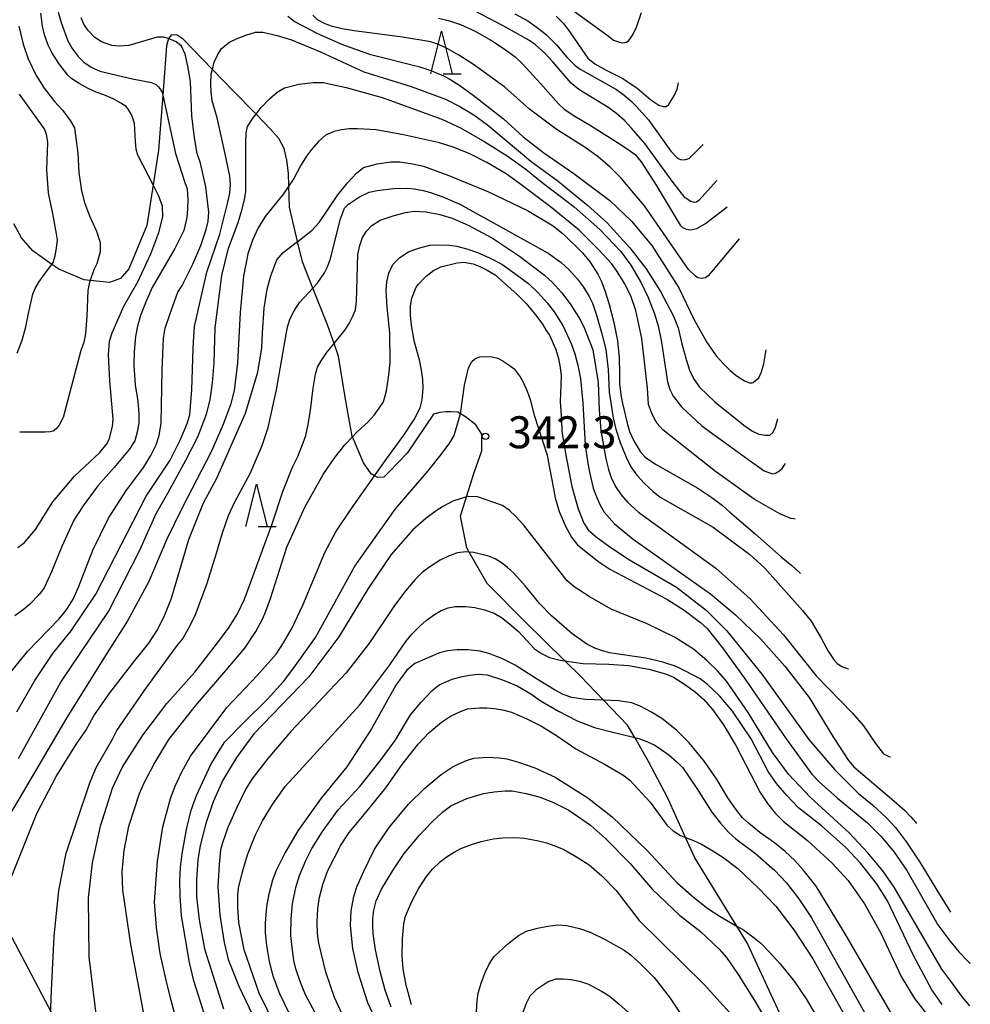
# Model space of a CAD drawing. Extents: x -10000 to -8000, y 81000 to 82500.
# Drawn here: x -9739 to -9627, y 81794 to 81910 of the extents above; entities that cross this region are included whole.
import ezdxf
from ezdxf.enums import TextEntityAlignment as Align

# ---------------------------------------------------------------- set-up
doc = ezdxf.new("R2010")
doc.units = 0
for name, color, linetype in [('1103000', 7, 'Continuous'), ('2103000', 6, 'Continuous'), ('6332000', 3, 'Continuous'), ('7101000', 2, 'Continuous'), ('7102000', 6, 'Continuous'), ('7312000', 1, 'Continuous')]:
    doc.layers.add(name, color=color, linetype=linetype)
doc.styles.add('PlotAnnotation', font='MS Gothic.ttf')

# ---------------------------------------------------------------- blocks, each defined once
blk = doc.blocks.new('633200')
at = {"layer": '6332000'}
for points in [[(-0.5, -1), (0, 1), (0.5, -1)], [(0.08, -1), (0.92, -1)]]:
    blk.add_lwpolyline(points, dxfattribs=at)
blk = doc.blocks.new('731200')
at = {"layer": '7312000'}
blk.add_circle((0, 0), 0.15, dxfattribs=at)

msp = doc.modelspace()

# ---------------------------------------------------------------- linework, layer by layer
at = {"layer": '1103000', "flags": 128}
msp.add_lwpolyline([(-9740.36, 81802.92), (-9734.17, 81791.21)], dxfattribs=at)
at = {"layer": '2103000', "flags": 128}
msp.add_lwpolyline([(-9649.33, 81792.24), (-9653.66, 81801.56), (-9654.87, 81803.54), (-9659.79, 81811.55), (-9660.87, 81813.95), (-9663, 81818.64), (-9665.23, 81822.87), (-9666.85, 81825.66), (-9667.7, 81827.13), (-9670.51, 81830.06), (-9673.2, 81832.87), (-9675.03, 81834.67), (-9679.77, 81839.33), (-9684.15, 81843.77), (-9686.26, 81847.44), (-9686.56, 81847.96), (-9687.3, 81851.67), (-9686.59, 81853.93), (-9685.7, 81856.79), (-9684.79, 81859.34), (-9684.79, 81861.29), (-9685.48, 81862.4), (-9686.69, 81863.33), (-9687.3, 81863.69), (-9687.59, 81863.86), (-9688.43, 81863.89), (-9689.05, 81863.89), (-9689.7, 81863.83), (-9690.48, 81863.64), (-9693.57, 81859.05), (-9695.68, 81856.85), (-9696.3, 81856.23), (-9696.98, 81856.19), (-9697.37, 81856.4), (-9697.79, 81856.63), (-9698.69, 81857.93), (-9699.97, 81860.97), (-9699.99, 81861.03), (-9700.8, 81865.4), (-9701.6, 81870.44), (-9702.13, 81871.92), (-9702.91, 81874.11), (-9704.62, 81878.43), (-9705.84, 81881.53), (-9706.41, 81883.92), (-9707.35, 81887.93), (-9707.43, 81890.45), (-9707.47, 81891.91), (-9707.67, 81893.47), (-9707.98, 81894.82), (-9708.61, 81896.01), (-9709.58, 81897.1), (-9711.29, 81898.85), (-9713.94, 81901.55), (-9716.41, 81904.1), (-9719.85, 81907.65), (-9720.55, 81908.13), (-9720.87, 81908.17), (-9721.25, 81908.14), (-9721.55, 81907.75), (-9721.56, 81907.73), (-9721.79, 81906.86), (-9722.23, 81901.08), (-9722.73, 81894.64), (-9723.35, 81890.57), (-9724.09, 81885.77), (-9726.2, 81880.7), (-9727.19, 81879.55), (-9728.5, 81879.11), (-9730.76, 81879.33), (-9731.47, 81879.39), (-9734.44, 81880.64), (-9735.25, 81881.21), (-9737.49, 81882.79), (-9738.83, 81884.32), (-9739.72, 81885.98)], dxfattribs=at)
at = {"layer": '7101000', "flags": 128}
for points in [[(-9739.24, 81847.97), (-9738.46, 81848.57), (-9737.16, 81850.11), (-9735.12, 81853.34), (-9732.61, 81856.35), (-9729.64, 81859.13), (-9728.81, 81860.15), (-9728.51, 81860.66), (-9728.12, 81862.18), (-9728.07, 81863.04), (-9728.46, 81867.55), (-9728.6, 81870.61), (-9728.49, 81872.21), (-9728.17, 81873.17), (-9726.8, 81876.32), (-9725.18, 81879.18), (-9723.65, 81882.47), (-9722.7, 81884.95), (-9722.23, 81886.81), (-9722.25, 81888.04), (-9722.69, 81889.21), (-9723.35, 81890.57), (-9725.17, 81894.05), (-9725.37, 81894.76), (-9725.42, 81895.63), (-9725.57, 81897.77), (-9725.77, 81898.51), (-9726.03, 81899.01), (-9726.29, 81899.45), (-9726.53, 81899.74), (-9727.17, 81900.15), (-9728.06, 81900.64), (-9729.17, 81901.12), (-9730.06, 81901.43), (-9731.01, 81901.87), (-9732.03, 81902.46), (-9732.92, 81902.99), (-9733.39, 81903.44), (-9734.42, 81904.8), (-9735.26, 81906.11), (-9735.7, 81906.95), (-9736.1, 81908.15), (-9736.35, 81909.2), (-9736.55, 81910.73)], [(-9689.87, 81910.12), (-9688.59, 81909.8), (-9687.3, 81909.37), (-9685.58, 81908.6), (-9683.44, 81907.37), (-9682.02, 81906.42), (-9680.89, 81905.57), (-9680.05, 81904.82), (-9677.91, 81902.46), (-9675.81, 81900.06), (-9675.11, 81899.43), (-9673.88, 81898.61), (-9672.14, 81897.59), (-9668.54, 81895.35), (-9667.34, 81894.52), (-9666.81, 81894.11), (-9666.08, 81893.26), (-9664.32, 81890.5), (-9661.52, 81885.82), (-9661.22, 81885.55), (-9660.81, 81885.36), (-9660.25, 81885.29), (-9659.56, 81885.43), (-9658.54, 81886.03), (-9656.01, 81887.96)], [(-9648.02, 81851.32), (-9648.17, 81851.33), (-9648.51, 81851.4), (-9649.8, 81851.94), (-9652.81, 81853.64), (-9657.38, 81856.92), (-9663.54, 81861.78), (-9664.22, 81862.54), (-9664.53, 81863.09), (-9664.87, 81863.81), (-9665.23, 81864.78), (-9665.33, 81866.7), (-9666.01, 81872.52), (-9666.72, 81875.82), (-9667.26, 81877.39), (-9668, 81878.92), (-9668.89, 81880.38), (-9669.57, 81881.31), (-9671.06, 81882.92), (-9673.35, 81885.23), (-9676.72, 81887.96), (-9680.36, 81890.71), (-9681.94, 81891.86), (-9684.22, 81893.18), (-9686.2, 81894.18), (-9688.04, 81894.94), (-9689.74, 81895.48), (-9693.98, 81896.44), (-9697.2, 81897), (-9699.38, 81897.15), (-9700.34, 81897.12), (-9701.25, 81897), (-9702.13, 81896.81), (-9703.15, 81896.37), (-9703.94, 81895.65), (-9704.78, 81894.71), (-9705.37, 81893.93), (-9706.06, 81892.79), (-9706.84, 81891.29), (-9707.43, 81890.45), (-9708.08, 81889.5), (-9710.2, 81886.83), (-9711.03, 81885.52), (-9711.71, 81884.07), (-9712.24, 81882.46), (-9712.76, 81879.83), (-9713.17, 81875.56), (-9713.48, 81869.65), (-9713.85, 81866.43), (-9714.27, 81864.73), (-9715.17, 81862.35), (-9716.53, 81859.28), (-9719.96, 81852.65), (-9721.78, 81848.89), (-9723.86, 81843.98), (-9726.42, 81839.31), (-9728.57, 81835.93), (-9733.5, 81828.02), (-9738.63, 81819.29), (-9742.4, 81812.97)], [(-9719.61, 81788.77), (-9721.25, 81794.79), (-9721.85, 81797.2), (-9722.54, 81800.33), (-9722.98, 81803.38), (-9723.19, 81806.37), (-9722.86, 81811.16), (-9722.24, 81815.2), (-9721.32, 81818.5), (-9720.78, 81819.97), (-9719.99, 81821.63), (-9718.97, 81823.48), (-9714.71, 81829.2), (-9711.16, 81832.94), (-9708.94, 81835.46), (-9708.05, 81836.79), (-9707.06, 81838.55), (-9705.8, 81841.2), (-9703.2, 81847.4), (-9701.93, 81849.8), (-9700.09, 81852.55), (-9697.37, 81856.4), (-9695.94, 81858.44), (-9693.94, 81861.16), (-9692.73, 81863), (-9692.01, 81864.39), (-9691.78, 81865.32), (-9691.69, 81866.68), (-9691.73, 81867.7), (-9691.87, 81868.81), (-9692.12, 81870.02), (-9692.68, 81872.08), (-9693.05, 81874.03), (-9693.17, 81875.26), (-9693.15, 81876.34), (-9693, 81877.27), (-9692.5, 81878.56), (-9692.22, 81878.91), (-9691.32, 81879.84), (-9690.45, 81880.51), (-9689.6, 81880.94), (-9687.69, 81881.41), (-9686.92, 81881.46), (-9685.82, 81881.29), (-9685.03, 81880.98), (-9684.17, 81880.54), (-9683.24, 81879.98), (-9680.64, 81877.68), (-9679.62, 81876.65), (-9678.47, 81875.26), (-9677.67, 81874.2), (-9677.22, 81873.46), (-9676.84, 81872.92), (-9676.11, 81871.23), (-9675.81, 81870.17), (-9675.6, 81869.13), (-9675.49, 81868.12), (-9675.58, 81865.08), (-9675.45, 81862.99), (-9675.39, 81861.65), (-9674.98, 81859.03), (-9674.22, 81855.14), (-9673.47, 81852.51), (-9672.82, 81850.82), (-9672.29, 81850.07), (-9671.37, 81849.22), (-9669.76, 81848.04), (-9667.47, 81846.55), (-9661.95, 81843.34), (-9658.45, 81840.62), (-9656.06, 81838.22), (-9651.93, 81833.1), (-9646.42, 81825.42), (-9643.35, 81821.87), (-9640.57, 81819.09), (-9638.92, 81817.77), (-9637.3, 81816.25), (-9636.24, 81815.11), (-9634.93, 81813.37), (-9633.38, 81811.02), (-9631.39, 81807.75), (-9630.48, 81806.3), (-9629.77, 81805.17)], [(-9636.79, 81793.37), (-9642.13, 81802.63), (-9645.56, 81808.22), (-9647.09, 81810.15), (-9648.07, 81811.24), (-9649.19, 81812.3), (-9650.43, 81813.32), (-9652.15, 81814.52), (-9653.51, 81815.61), (-9654.19, 81816.26), (-9654.99, 81817.26), (-9655.91, 81818.58), (-9657.18, 81820.72), (-9658.64, 81822.86), (-9660.47, 81825.04), (-9661.96, 81826.54), (-9663.67, 81827.89), (-9664.97, 81828.7), (-9666.14, 81829.32), (-9667.2, 81829.73), (-9668.74, 81829.99), (-9670.51, 81830.06), (-9672.64, 81830.15), (-9674.21, 81830.37), (-9675.23, 81830.72), (-9676.26, 81831.28), (-9678.39, 81832.58), (-9680.88, 81834.18), (-9682.45, 81834.93), (-9683.98, 81835.52), (-9684.97, 81835.8), (-9686.42, 81835.95), (-9687.7, 81835.95), (-9688.81, 81835.84), (-9689.77, 81835.63), (-9692.64, 81834.36), (-9693.6, 81833.56), (-9694.88, 81831.81), (-9697.75, 81826.7), (-9700.63, 81822.23), (-9703.66, 81818.56), (-9706.38, 81814.73), (-9707.87, 81812.17), (-9708.93, 81810.04), (-9709.36, 81808.91), (-9709.79, 81807.27), (-9710.07, 81805.85), (-9710.22, 81803.86), (-9710.22, 81802.73), (-9710.07, 81801.24), (-9709.75, 81799.39), (-9709.33, 81797.69), (-9708.53, 81795.63), (-9707.37, 81793.21)], [(-9693.03, 81794.27), (-9693.65, 81796.6), (-9694.02, 81798.52), (-9694.14, 81800.02), (-9694.1, 81802.07), (-9693.94, 81803.78), (-9693.74, 81804.69), (-9693.03, 81806.34), (-9692.21, 81807.92), (-9691.27, 81809.36), (-9690.56, 81810.21), (-9689.67, 81811.06), (-9688.96, 81811.62), (-9688.03, 81812.23), (-9687.25, 81812.65), (-9686.01, 81813.13), (-9684.87, 81813.48), (-9683.46, 81813.76), (-9682.32, 81813.9), (-9680.91, 81813.92), (-9679.77, 81813.85), (-9678.15, 81813.54), (-9677.2, 81813.3), (-9676.21, 81812.97), (-9675.17, 81812.53), (-9673.48, 81811.56), (-9672.2, 81810.71), (-9670.72, 81809.43), (-9669.02, 81807.73), (-9666.32, 81804.2), (-9658.69, 81796.68), (-9654.55, 81792.1)]]:
    msp.add_lwpolyline(points, dxfattribs=at)
at = {"layer": '7102000', "flags": 128}
for points in [[(-9675.74, 81912.29), (-9669.98, 81908.05), (-9669.35, 81907.53), (-9668.65, 81907.29), (-9668.23, 81907.22), (-9667.83, 81907.32), (-9667.53, 81907.51), (-9667.08, 81908.17), (-9666.65, 81909.05), (-9666.06, 81910.77)], [(-9734.52, 81910.81), (-9734.13, 81909.51), (-9733.36, 81907.47), (-9732.86, 81906.56), (-9732.15, 81905.64), (-9731.49, 81904.96), (-9730.65, 81904.39), (-9729.62, 81903.92), (-9725.79, 81903.02), (-9723.56, 81902.56), (-9722.97, 81902.29), (-9722.74, 81902.07), (-9722.31, 81901.42), (-9722.23, 81901.08), (-9720.73, 81894.22), (-9719.63, 81890.83), (-9719.38, 81890.09), (-9719.3, 81888.85), (-9719.32, 81887.73), (-9719.42, 81886.73), (-9719.78, 81885.18), (-9720.33, 81884.11), (-9720.82, 81883.07), (-9723.48, 81878.49), (-9724.28, 81876.71), (-9724.86, 81875.2), (-9725.2, 81873.96), (-9725.42, 81872.75), (-9725.58, 81870.94), (-9725.64, 81869.33), (-9725.46, 81867.09), (-9725.18, 81865.17), (-9725.04, 81863.69), (-9725.04, 81862.64), (-9725.22, 81861.66), (-9725.53, 81860.49), (-9726.18, 81859.48), (-9727.94, 81857.37), (-9729.84, 81855.23), (-9731.59, 81852.88), (-9732.66, 81851.18), (-9734.1, 81848.09), (-9735.31, 81845.11), (-9736.17, 81843.24), (-9736.69, 81842.5), (-9737.88, 81841.29), (-9738.63, 81840.65), (-9739.6, 81839.94)], [(-9657.2, 81891.07), (-9659.32, 81888.71), (-9659.59, 81888.53), (-9659.84, 81888.48), (-9660.26, 81888.61), (-9660.91, 81889.03), (-9662.35, 81890.83), (-9665.67, 81895.4), (-9667.21, 81897.21), (-9668.05, 81898.1), (-9668.95, 81898.9), (-9669.89, 81899.59), (-9673.39, 81901.76), (-9674.32, 81902.5), (-9676.44, 81905.01), (-9677.41, 81906.03), (-9678.48, 81906.98), (-9679.27, 81907.56), (-9682.27, 81909.21), (-9685.74, 81911.03)], [(-9680.9, 81910.63), (-9679.4, 81909.8), (-9678.41, 81909.12), (-9677.24, 81908.19), (-9676.04, 81907), (-9674.8, 81905.54), (-9673.83, 81904.55), (-9673.23, 81904.12), (-9668.98, 81901.73), (-9668.07, 81901.08), (-9667.3, 81900.43), (-9666.67, 81899.8), (-9665.24, 81898.18), (-9662.6, 81894.5), (-9661.92, 81893.77), (-9661.65, 81893.6), (-9661.31, 81893.49), (-9660.9, 81893.52), (-9660.45, 81893.65), (-9658.81, 81895.29)], [(-9741.6, 81831.51), (-9738.13, 81835.77), (-9734.39, 81839.61), (-9733.53, 81840.68), (-9732.77, 81841.92), (-9732.11, 81843.34), (-9730.45, 81847.66), (-9728.61, 81851.41), (-9726.59, 81854.61), (-9724.5, 81857.39), (-9723.63, 81858.78), (-9723.02, 81860.03), (-9722.65, 81861.11), (-9722.43, 81862.56), (-9722.32, 81868.81), (-9722.16, 81872.54), (-9721.96, 81873.73), (-9721.37, 81875.46), (-9720.46, 81877.95), (-9719.97, 81878.72), (-9718.72, 81881.23), (-9717.78, 81883.43), (-9717.15, 81885.32), (-9716.9, 81886.28), (-9716.81, 81887.35), (-9717.2, 81890.33), (-9717.82, 81893.1), (-9718.2, 81894.24), (-9718.53, 81896.09), (-9718.81, 81898.67), (-9719, 81902.67), (-9719.28, 81904.49), (-9719.62, 81905.89), (-9720.04, 81906.85), (-9720.65, 81907.35), (-9721.47, 81907.71), (-9721.56, 81907.73), (-9722.15, 81907.9), (-9722.9, 81907.89), (-9726.22, 81906.93), (-9727.35, 81906.85), (-9728.23, 81906.92), (-9729.44, 81907.35), (-9730.22, 81907.85), (-9730.99, 81908.69), (-9731.49, 81909.41), (-9731.81, 81910.15)], [(-9707.54, 81910.34), (-9706.69, 81909.7), (-9704.15, 81908.35), (-9701.25, 81907.08), (-9697.99, 81905.91), (-9692.05, 81904.41), (-9690.77, 81903.98), (-9689.29, 81903.34), (-9688.53, 81902.96), (-9687.37, 81902.21), (-9685.8, 81901.09), (-9682.23, 81898.31), (-9679.95, 81896.18), (-9677.52, 81894.31), (-9674, 81891.88), (-9669.77, 81888.71), (-9667.22, 81886.31), (-9664.84, 81883.43), (-9661.66, 81878.47), (-9659.9, 81874.8), (-9658.44, 81872.14), (-9657.27, 81870.5), (-9656.41, 81869.53), (-9655.64, 81868.76), (-9654.95, 81868.16), (-9653.96, 81867.53), (-9653.38, 81867.32), (-9653.08, 81867.31), (-9652.95, 81867.36), (-9652.9, 81867.38), (-9652.29, 81867.91), (-9651.95, 81868.6), (-9651.68, 81869.54), (-9651.41, 81871.2)], [(-9654.58, 81884.2), (-9657.63, 81880.56), (-9658.21, 81879.86), (-9658.53, 81879.62), (-9659, 81879.58), (-9659.45, 81879.65), (-9659.71, 81879.82), (-9660.55, 81880.62), (-9665.69, 81888.09), (-9666.97, 81889.63), (-9668.45, 81891.34), (-9669.74, 81892.64), (-9671.14, 81893.84), (-9672.67, 81894.95), (-9676.08, 81897.1), (-9679.21, 81899.46), (-9682.08, 81902.02), (-9685.75, 81904.67), (-9687.48, 81905.78), (-9688.85, 81906.57), (-9689.87, 81907.03), (-9690.79, 81907.34), (-9694.1, 81907.88), (-9699.79, 81908.63), (-9701.19, 81908.88), (-9702.32, 81909.14), (-9703.18, 81909.44), (-9704.06, 81909.94), (-9704.62, 81910.47)], [(-9676.08, 81910.34), (-9675.59, 81909.89), (-9675.21, 81909.49), (-9674.42, 81908.45), (-9673.05, 81906.43), (-9672.36, 81905.41), (-9671.52, 81904.78), (-9670.11, 81903.99), (-9668.32, 81903.08), (-9666.59, 81901.94), (-9664.94, 81900.55), (-9664.02, 81899.92), (-9663.49, 81899.75), (-9663.17, 81899.77), (-9662.89, 81899.95), (-9662.67, 81900.25), (-9662.57, 81900.44), (-9662.16, 81901.08), (-9661.87, 81901.78), (-9661.71, 81902.54)], [(-9739.38, 81828.67), (-9737.25, 81832.36), (-9735.12, 81835.53), (-9732.99, 81838.19), (-9730.11, 81842.5), (-9724.2, 81854), (-9721.37, 81858.24), (-9720.18, 81860.6), (-9719.36, 81862.54), (-9719.07, 81863.55), (-9718.83, 81866.49), (-9718.65, 81871.35), (-9718.59, 81872.81), (-9718.51, 81873.91), (-9717.08, 81880.31), (-9715.54, 81884.78), (-9714.58, 81888.51), (-9714.35, 81889.58), (-9714.29, 81890.6), (-9714.38, 81891.59), (-9714.91, 81894.18), (-9715.85, 81898.44), (-9716.42, 81900.43), (-9716.57, 81901.42), (-9716.61, 81902.47), (-9716.54, 81903.57), (-9716.41, 81904.1), (-9716.22, 81904.94), (-9715.81, 81905.79), (-9715.34, 81906.56), (-9714.39, 81907.3), (-9713.5, 81907.72), (-9712.49, 81908.11), (-9711.36, 81908.47), (-9710.51, 81908.47), (-9708.81, 81908.09), (-9707.11, 81907.59), (-9703.71, 81906.17), (-9698.62, 81903.81), (-9693.1, 81902.1), (-9689.07, 81900.6), (-9687.37, 81899.75), (-9685.72, 81898.76), (-9684.11, 81897.62), (-9682.17, 81895.97), (-9679.04, 81893.34), (-9675.83, 81890.97), (-9672.35, 81888.14), (-9670.12, 81886.12), (-9667.43, 81883.15), (-9665.52, 81880.7), (-9663.81, 81878.03), (-9662.28, 81875.14), (-9661.76, 81873.78), (-9661.31, 81871.88), (-9661.11, 81871.17), (-9660.78, 81869.94), (-9660.4, 81868.79), (-9659.93, 81867.84), (-9659.24, 81866.82), (-9657.43, 81865.08), (-9654.05, 81862.36), (-9653.02, 81861.64), (-9652.27, 81861.28), (-9651.48, 81861.17), (-9650.99, 81861.17), (-9650.6, 81861.51), (-9650.33, 81862.11), (-9650.03, 81863.1)], [(-9739.12, 81909.2), (-9738.62, 81907.06), (-9738.05, 81905.35), (-9737.08, 81903.38), (-9736.16, 81901.89), (-9734.96, 81900.34), (-9733.97, 81899.27), (-9733.11, 81898.1), (-9732.61, 81897.25), (-9732.21, 81894.26), (-9732.07, 81891.99), (-9731.76, 81889.84), (-9731.43, 81888.48), (-9730.85, 81886.9), (-9730, 81885.1), (-9729.58, 81883.77), (-9729.58, 81882.68), (-9729.96, 81881.3), (-9730.33, 81880.58), (-9730.76, 81879.33), (-9730.82, 81879.13), (-9731.04, 81878.15), (-9731.14, 81875.15), (-9731.29, 81873.11), (-9731.5, 81872.03), (-9731.84, 81871.11), (-9733.94, 81863.23), (-9734.41, 81862.33), (-9734.74, 81861.9), (-9735.09, 81861.63), (-9735.46, 81861.55), (-9736.04, 81861.51), (-9739.03, 81861.52)], [(-9739.16, 81823.22), (-9734.21, 81832.16), (-9728.62, 81840.47), (-9724.94, 81847.65), (-9723.02, 81851.96), (-9721.66, 81854.34), (-9719.51, 81858.25), (-9718.12, 81860.98), (-9717.11, 81863.62), (-9716.68, 81865.32), (-9716.38, 81867.33), (-9716.22, 81869.65), (-9716.09, 81873.75), (-9715.32, 81879.91), (-9714.52, 81883.11), (-9713.39, 81886.12), (-9712.94, 81887.6), (-9712.64, 81888.81), (-9712.5, 81889.76), (-9712.49, 81895.48), (-9712.46, 81896.66), (-9712.3, 81897.39), (-9711.62, 81898.42), (-9711.29, 81898.85), (-9710.7, 81899.64), (-9709.72, 81900.65), (-9708.81, 81901.42), (-9707.96, 81901.95), (-9706.26, 81902.37), (-9704.56, 81902.59), (-9703.42, 81902.58), (-9700.73, 81901.99), (-9696.49, 81900.82), (-9689.48, 81898.25), (-9687.3, 81897.26), (-9684.43, 81895.62), (-9681.8, 81893.96), (-9679.64, 81892.4), (-9677.91, 81890.97), (-9673.95, 81887.96), (-9670.93, 81885.32), (-9668.48, 81882.72), (-9667.31, 81881.12), (-9666.1, 81879.04), (-9665.25, 81877.33), (-9664.51, 81875.41), (-9664.09, 81873.99), (-9663.7, 81872.1), (-9663.35, 81869.74), (-9662.99, 81867.41), (-9662.74, 81866.53), (-9662.34, 81865.75), (-9661.34, 81864.51), (-9658.96, 81862.25), (-9653.15, 81858.05), (-9653.02, 81857.97), (-9651.64, 81856.98), (-9650.68, 81856.62), (-9650.33, 81856.69), (-9649.92, 81856.96), (-9649.55, 81857.24), (-9649.13, 81857.83)], [(-9739.33, 81870.79), (-9738.74, 81872.33), (-9738.29, 81873.88), (-9737.99, 81875.44), (-9737.48, 81877.73), (-9737.2, 81878.4), (-9736.78, 81879.14), (-9736.13, 81880.07), (-9735.25, 81881.21), (-9735.09, 81881.42), (-9734.87, 81882.24), (-9734.71, 81883.13), (-9734.6, 81884.09), (-9734.7, 81884.81), (-9735.13, 81887.2), (-9735.63, 81889.57), (-9735.83, 81892.35), (-9735.73, 81895.53), (-9735.84, 81896.32), (-9735.98, 81896.81), (-9736.17, 81897.18), (-9739.04, 81901.21)], [(-9740.71, 81807.57), (-9737, 81816.77), (-9734.76, 81821.09), (-9732.37, 81824.92), (-9731.28, 81826.51), (-9730.32, 81828.22), (-9728.44, 81830.9), (-9725.62, 81834.56), (-9723.86, 81836.74), (-9722.85, 81838.31), (-9721.98, 81840.08), (-9721.22, 81842.05), (-9720.29, 81845.22), (-9719.17, 81848.93), (-9717.47, 81853.24), (-9715.88, 81856.11), (-9712.52, 81863.77), (-9711.07, 81868.57), (-9710.59, 81871.44), (-9710.54, 81873.17), (-9710.32, 81876.06), (-9709.99, 81878.3), (-9709.54, 81879.88), (-9708.86, 81881.75), (-9708.1, 81882.61), (-9706.41, 81883.92), (-9706.35, 81883.96), (-9704.69, 81885.24), (-9703.89, 81886.13), (-9701.68, 81889.39), (-9700.52, 81890.83), (-9699.51, 81891.91), (-9698.66, 81892.61), (-9697.07, 81893.04), (-9695.48, 81893.25), (-9694.41, 81893.25), (-9692.93, 81893.03), (-9691.65, 81892.75), (-9688.68, 81891.64), (-9684.01, 81889.72), (-9679.44, 81887.56), (-9676.43, 81885.73), (-9675.22, 81884.77), (-9672.98, 81882.58), (-9672.06, 81881.47), (-9671.18, 81880.06), (-9670.8, 81879.3), (-9670.37, 81878.16), (-9669.88, 81876.65), (-9669.28, 81874.38), (-9668.88, 81872.24), (-9668.69, 81870.25), (-9668.64, 81868.42), (-9668.64, 81867.17), (-9668.43, 81865.67), (-9668.26, 81864.9), (-9667.74, 81862.58), (-9667.46, 81861.61), (-9666.96, 81860.5), (-9666.22, 81859.25), (-9665.6, 81858.57), (-9664.41, 81857.76), (-9659.43, 81854.93), (-9657.8, 81853.84), (-9656.55, 81852.9), (-9655.68, 81852.12), (-9652.71, 81849.59), (-9649.65, 81846.87), (-9648.41, 81845.85), (-9647.48, 81845.01), (-9647.39, 81844.93)], [(-9735.48, 81790.97), (-9735.29, 81795.97), (-9735, 81802.34), (-9734.42, 81807.71), (-9733.57, 81812.08), (-9730.84, 81820.22), (-9730.04, 81822.14), (-9728.13, 81825.49), (-9727.62, 81826.51), (-9724.4, 81831.17), (-9721.6, 81835.01), (-9720.49, 81836.52), (-9719.93, 81837.23), (-9719.25, 81838.38), (-9718.45, 81839.98), (-9717.01, 81843.81), (-9715.92, 81847.31), (-9715.24, 81849.72), (-9714.52, 81851.74), (-9713.78, 81853.36), (-9711.99, 81856.68), (-9710.56, 81859.94), (-9709.85, 81862.07), (-9708.9, 81866.49), (-9707.73, 81873.21), (-9707.57, 81874.02), (-9707.29, 81874.85), (-9706.83, 81875.76), (-9706.19, 81876.76), (-9704.62, 81878.43), (-9704.11, 81878.97), (-9703.26, 81880.24), (-9702.95, 81880.87), (-9702.59, 81881.74), (-9701.38, 81886.55), (-9700.9, 81887.82), (-9700.42, 81888.3), (-9699.15, 81889.15), (-9698.03, 81889.68), (-9697.08, 81889.9), (-9695.16, 81890.11), (-9693.57, 81890.16), (-9692.72, 81890.08), (-9691.66, 81889.89), (-9690.81, 81889.67), (-9689.38, 81889.14), (-9687.36, 81888.28), (-9677, 81882.55), (-9675.49, 81881.44), (-9674.56, 81880.63), (-9673.56, 81879.5), (-9672.85, 81878.53), (-9672.2, 81877.46), (-9671.8, 81876.67), (-9671.32, 81875.26), (-9670.73, 81873.24), (-9670.25, 81871.22), (-9669.96, 81868.88), (-9669.86, 81866.22), (-9669.52, 81864.21), (-9669.38, 81863.21), (-9669.06, 81861.87), (-9668.54, 81860.32), (-9667.84, 81858.57), (-9667.3, 81857.46), (-9666.58, 81856.47), (-9665.71, 81855.51), (-9664.69, 81854.56), (-9663.84, 81853.89), (-9657.63, 81850.37), (-9653.34, 81847.17), (-9651.59, 81845.56), (-9647.16, 81840.58), (-9646.15, 81839.32), (-9644.96, 81837.35), (-9644.13, 81835.79), (-9643.45, 81834.74), (-9643.08, 81834.36), (-9642.53, 81834.01), (-9641.81, 81833.75), (-9641.76, 81833.75)], [(-9729.94, 81792.26), (-9730.88, 81799.93), (-9730.97, 81806.86), (-9730.47, 81810.97), (-9729.53, 81815.27), (-9728.14, 81819.74), (-9727.02, 81822.14), (-9724.59, 81825.93), (-9721.75, 81829.67), (-9718.49, 81833.36), (-9715.53, 81837.13), (-9714.45, 81838.62), (-9713.48, 81840.21), (-9712.63, 81841.91), (-9709.4, 81850.74), (-9708.14, 81854.55), (-9707.02, 81857.41), (-9706.38, 81858.68), (-9705.74, 81860.28), (-9705.46, 81861.13), (-9705.17, 81862.41), (-9704.89, 81864.11), (-9704.6, 81866.67), (-9704.32, 81868.34), (-9704.06, 81869.14), (-9703.64, 81869.91), (-9703, 81870.84), (-9702.13, 81871.92), (-9700.84, 81873.53), (-9700.37, 81874.27), (-9699.96, 81875.06), (-9699.63, 81875.9), (-9699.48, 81876.87), (-9699.33, 81882.39), (-9699.12, 81883.45), (-9698.81, 81884.37), (-9698.33, 81885.13), (-9697.69, 81885.78), (-9696.74, 81886.39), (-9695.09, 81886.94), (-9693.74, 81887.29), (-9692.69, 81887.45), (-9691.34, 81887.37), (-9689.71, 81887.08), (-9688.27, 81886.64), (-9686.41, 81885.84), (-9683.54, 81884.28), (-9680.36, 81882.2), (-9677.45, 81879.94), (-9676.5, 81879.08), (-9675.44, 81877.93), (-9674.43, 81876.59), (-9673.19, 81874.67), (-9672.72, 81873.71), (-9672.26, 81872.46), (-9672.08, 81872), (-9671.77, 81871.17), (-9671.13, 81867.34), (-9671, 81864.13), (-9670.83, 81861.71), (-9670.24, 81858.37), (-9669.91, 81857.12), (-9669.6, 81856.18), (-9669.09, 81855.13), (-9668.44, 81854.15), (-9667.64, 81853.26), (-9666.39, 81852.14), (-9657.32, 81845.57), (-9653.29, 81841.95), (-9649.37, 81837.73), (-9645.56, 81832.93), (-9641.3, 81828.54), (-9640, 81827.06), (-9638.59, 81824.97), (-9637.64, 81823.77), (-9637.27, 81823.55), (-9637.02, 81823.44), (-9636.82, 81823.4)], [(-9724.2, 81791.77), (-9725.99, 81801.36), (-9726.94, 81807.76), (-9727, 81809.89), (-9726.77, 81812.39), (-9726.23, 81815.26), (-9724.95, 81819.1), (-9724.42, 81820.37), (-9723.27, 81822.49), (-9721.52, 81825.44), (-9718.38, 81829.38), (-9714.58, 81833.83), (-9712.6, 81836.16), (-9711.3, 81838.12), (-9710.48, 81839.63), (-9710.15, 81840.52), (-9709.61, 81841.98), (-9707.69, 81848.02), (-9705.55, 81852.71), (-9703.43, 81856.55), (-9702.03, 81858.56), (-9700.87, 81860.03), (-9699.97, 81860.97), (-9699.45, 81861.51), (-9698.12, 81862.73), (-9697.43, 81863.53), (-9696.84, 81864.32), (-9696.34, 81865.1), (-9695.99, 81866.38), (-9695.73, 81867.92), (-9695.56, 81869.71), (-9695.6, 81873.18), (-9695.91, 81876.2), (-9696.03, 81878.2), (-9695.94, 81879.17), (-9695.69, 81880.19), (-9695.22, 81881.22), (-9694.42, 81882.02), (-9693.39, 81882.71), (-9692.21, 81883.14), (-9690.89, 81883.46), (-9690.04, 81883.53), (-9688.59, 81883.46), (-9687.72, 81883.37), (-9686.42, 81883.02), (-9685.28, 81882.62), (-9683.95, 81882.03), (-9682.46, 81881.24), (-9680.64, 81879.97), (-9679.32, 81878.98), (-9678.14, 81877.84), (-9677.12, 81876.72), (-9676.28, 81875.63), (-9675.29, 81874.04), (-9674.32, 81871.92), (-9673.89, 81870.73), (-9673.53, 81869.37), (-9673.22, 81867.83), (-9672.93, 81864.98), (-9672.65, 81859.98), (-9672.35, 81857.84), (-9672.16, 81856.84), (-9671.72, 81854.96), (-9671.33, 81853.91), (-9670.9, 81852.96), (-9670.43, 81852.11), (-9669.2, 81850.76), (-9667.04, 81848.94), (-9657.97, 81842.54), (-9655, 81840.08), (-9652.08, 81837.26), (-9649.22, 81834.06), (-9646.36, 81830.38), (-9643.5, 81825.69), (-9641.75, 81822.97), (-9641.12, 81822.22), (-9636.69, 81818.47), (-9635.18, 81817.14), (-9634.42, 81816.36), (-9633.91, 81815.73), (-9633.79, 81815.56)], [(-9716.37, 81790.06), (-9718.59, 81797.09), (-9719.1, 81799.25), (-9720.05, 81804.72), (-9720.2, 81807.1), (-9720.25, 81808.82), (-9720.17, 81810.46), (-9719.95, 81812.03), (-9719.45, 81814.86), (-9718.89, 81817.14), (-9718.27, 81818.88), (-9716.61, 81822.5), (-9715.51, 81824.3), (-9714.95, 81825.15), (-9712.66, 81827.52), (-9709.99, 81830.13), (-9708.06, 81832.24), (-9706.87, 81833.84), (-9704.3, 81837.4), (-9699.7, 81845.8), (-9694.91, 81852.5), (-9691.08, 81856.97), (-9689.55, 81858.89), (-9688.54, 81860.27), (-9688.05, 81861.12), (-9687.32, 81863.55), (-9687.3, 81863.69), (-9686.81, 81867.02), (-9686.36, 81869.06), (-9685.97, 81869.82), (-9685.63, 81870.09), (-9685.34, 81870.26), (-9685.02, 81870.36), (-9684.36, 81870.41), (-9683.56, 81870.35), (-9682.93, 81870.2), (-9682.41, 81869.95), (-9681.6, 81869.4), (-9680.99, 81868.94), (-9680.29, 81868.03), (-9679.86, 81867.25), (-9679.46, 81866.35), (-9679.1, 81865.34), (-9678.64, 81863.5), (-9677.13, 81858.81), (-9676.88, 81857.52), (-9676.56, 81855.91), (-9676.19, 81853.82), (-9675.72, 81852.21), (-9674.98, 81850.5), (-9674.26, 81849.19), (-9673.56, 81848.29), (-9671.16, 81846.38), (-9669.75, 81845.43), (-9663.07, 81841.91), (-9661.05, 81840.63), (-9659.14, 81839.19), (-9658.34, 81838.47), (-9656.56, 81836.22), (-9653.79, 81832.41), (-9649.06, 81825.52), (-9646.06, 81821.38), (-9645.21, 81820.45), (-9643.03, 81818.55), (-9639.53, 81815.67), (-9637.94, 81814.07), (-9636.41, 81812.2), (-9634.92, 81810.07), (-9631.28, 81803.69), (-9629.88, 81801.8), (-9628.81, 81800.53), (-9627.64, 81799.31), (-9627.46, 81799.18)], [(-9627.51, 81794.17), (-9628.36, 81795.19), (-9629.75, 81797.05), (-9630.82, 81798.49), (-9636.38, 81808.09), (-9637.72, 81810.01), (-9639.49, 81812.14), (-9641.68, 81814.49), (-9646.24, 81818.65), (-9648.78, 81821.37), (-9650.69, 81823.93), (-9653.55, 81828.62), (-9656.09, 81832.3), (-9657.08, 81833.48), (-9658.37, 81834.73), (-9659.96, 81836.03), (-9662.16, 81837.46), (-9665.38, 81839.02), (-9669.62, 81840.73), (-9672.21, 81842.22), (-9673.94, 81843.35), (-9674.81, 81844.12), (-9676.98, 81846.89), (-9679.89, 81850.65), (-9680.78, 81851.61), (-9681.6, 81852.36), (-9682.35, 81852.9), (-9685.29, 81853.92), (-9686.45, 81853.98), (-9686.59, 81853.93), (-9687.32, 81853.69), (-9688.2, 81853.4), (-9689.28, 81852.85), (-9690.15, 81852.3), (-9691.35, 81851.37), (-9692.87, 81850.04), (-9695.42, 81847.17), (-9698.13, 81843.17), (-9701.56, 81837.51), (-9705.1, 81832.8), (-9711.55, 81826.1), (-9713.57, 81823.33), (-9715.17, 81820.67), (-9716.34, 81818.12), (-9717.2, 81815.56), (-9717.84, 81813.01), (-9718.12, 81811.3), (-9718.27, 81808.96), (-9718.27, 81806.97), (-9717.96, 81804.27), (-9717.33, 81800.86), (-9715.11, 81793.83)], [(-9630.78, 81794.34), (-9631.98, 81796.04), (-9634.11, 81800.09), (-9637.18, 81806.49), (-9638.45, 81808.52), (-9640.36, 81810.92), (-9642.06, 81812.76), (-9644.92, 81815.29), (-9647.61, 81817.42), (-9649, 81818.85), (-9650.19, 81820.27), (-9651.17, 81821.69), (-9653.19, 81825.53), (-9655.36, 81828.78), (-9656.91, 81830.56), (-9658.33, 81831.93), (-9659.17, 81832.57), (-9660.87, 81833.48), (-9662, 81834), (-9663.56, 81834.5), (-9665.54, 81834.98), (-9669.79, 81835.62), (-9670.64, 81835.84), (-9671.53, 81836.18), (-9672.48, 81836.65), (-9674.23, 81837.88), (-9676.62, 81839.95), (-9678, 81841.37), (-9679.69, 81843.47), (-9681.07, 81845), (-9681.78, 81845.64), (-9682.49, 81846.19), (-9683.21, 81846.64), (-9684.01, 81846.96), (-9685.72, 81847.38), (-9686.26, 81847.44), (-9686.65, 81847.48), (-9687.65, 81847.34), (-9688.63, 81847.02), (-9689.68, 81846.5), (-9690.79, 81845.79), (-9691.76, 81845.08), (-9692.61, 81844.23), (-9693.73, 81842.88), (-9695.11, 81841.04), (-9697.99, 81836.78), (-9700.7, 81833.27), (-9707.19, 81826.36), (-9709.89, 81823.2), (-9711.77, 81820.77), (-9712.48, 81819.64), (-9713.58, 81817.37), (-9714.58, 81815.1), (-9715.23, 81813.32), (-9715.45, 81812.47), (-9715.63, 81810.76), (-9715.78, 81808.2), (-9715.53, 81804.8), (-9715.04, 81801.6), (-9714.55, 81799.61), (-9713.3, 81796.49), (-9711.29, 81792.22)], [(-9709.04, 81791.81), (-9710.94, 81795.64), (-9712.69, 81800.76), (-9713.32, 81803.96), (-9713.42, 81805.66), (-9713.42, 81807.15), (-9713.35, 81808), (-9712.88, 81809.92), (-9712.31, 81811.91), (-9711.39, 81814.18), (-9710.54, 81815.88), (-9709.36, 81817.8), (-9707.87, 81819.93), (-9699.09, 81829.5), (-9695.59, 81834.21), (-9693.69, 81836.95), (-9693, 81837.82), (-9692.08, 81838.75), (-9691.33, 81839.42), (-9690.36, 81840.1), (-9689.56, 81840.57), (-9688.74, 81840.9), (-9687.9, 81841.07), (-9686.68, 81841.04), (-9685.6, 81840.92), (-9684.49, 81840.67), (-9683.34, 81840.27), (-9682.5, 81839.75), (-9681.55, 81839.03), (-9680.49, 81838.1), (-9678.59, 81836.09), (-9677.8, 81835.52), (-9676.84, 81835.06), (-9675.61, 81834.75), (-9675.03, 81834.67), (-9672.95, 81834.37), (-9669.89, 81834.28), (-9667.58, 81834.13), (-9665.19, 81833.69), (-9663.25, 81833.13), (-9662.3, 81832.74), (-9660.89, 81831.87), (-9659.7, 81831), (-9658.74, 81830.13), (-9657.7, 81828.97), (-9656.44, 81827.17), (-9654.97, 81824.74), (-9652.11, 81819.2), (-9651.27, 81817.92), (-9650.37, 81816.8), (-9649.41, 81815.84), (-9646.55, 81813.6), (-9643.68, 81810.93), (-9641.78, 81808.87), (-9639.87, 81806.13), (-9637.96, 81802.72), (-9635.58, 81797.6), (-9633.99, 81795.05), (-9630.66, 81790.73)], [(-9704.1, 81792.92), (-9705.47, 81795.47), (-9706.11, 81797.04), (-9706.6, 81798.53), (-9706.84, 81799.48), (-9707.06, 81801.02), (-9707.2, 81802.44), (-9707.16, 81804.43), (-9707.01, 81806.13), (-9706.62, 81808.05), (-9706.19, 81809.47), (-9705.45, 81811.24), (-9704.74, 81812.66), (-9703.48, 81814.65), (-9701.66, 81817.2), (-9699.11, 81819.91), (-9696.72, 81822.94), (-9694.96, 81825.34), (-9693.15, 81828.32), (-9691.91, 81829.84), (-9690.65, 81831.14), (-9689.8, 81831.85), (-9688.26, 81832.52), (-9687.26, 81832.8), (-9686.25, 81833), (-9685.23, 81833.1), (-9684.16, 81833.03), (-9682.36, 81832.46), (-9680.66, 81831.74), (-9679.02, 81830.8), (-9677.96, 81830.02), (-9675.78, 81828.77), (-9673.59, 81827.63), (-9671.56, 81826.83), (-9669.71, 81826.36), (-9666.85, 81825.66), (-9666.35, 81825.54), (-9665.35, 81825.18), (-9664.48, 81824.76), (-9663.73, 81824.28), (-9662.83, 81823.62), (-9661.87, 81822.78), (-9661.21, 81822.11), (-9659.55, 81819.69), (-9657.78, 81816.92), (-9656.77, 81815.6), (-9655.84, 81814.56), (-9654.99, 81813.77), (-9652.66, 81812.06), (-9650.43, 81810.09), (-9649.02, 81808.6), (-9647.57, 81806.73), (-9646.09, 81804.49), (-9637.51, 81789.14)], [(-9700.91, 81792.59), (-9702.08, 81795.15), (-9703.08, 81798.13), (-9703.92, 81801.54), (-9704.06, 81802.68), (-9704.1, 81804.03), (-9704.02, 81805.59), (-9703.83, 81806.92), (-9703.44, 81808.41), (-9702.85, 81810.06), (-9701.35, 81813.04), (-9700.35, 81814.51), (-9698.39, 81816.88), (-9696.04, 81819.77), (-9694.15, 81822.52), (-9692.25, 81824.91), (-9690.97, 81826.26), (-9689.54, 81827.46), (-9688.48, 81828.17), (-9687.31, 81828.74), (-9686.46, 81829.02), (-9685.07, 81829.16), (-9684.22, 81829.16), (-9683.32, 81829.08), (-9682.37, 81828.94), (-9681.3, 81828.66), (-9679.5, 81827.87), (-9677.8, 81827.02), (-9675.89, 81825.84), (-9673.77, 81824.35), (-9670.38, 81822.53), (-9668.25, 81821.3), (-9667.41, 81820.66), (-9665.02, 81818.1), (-9663.02, 81815.36), (-9662.33, 81814.7), (-9661.46, 81814.17), (-9660.87, 81813.95), (-9659.95, 81813.6), (-9659.01, 81813.16), (-9657.87, 81812.49), (-9656.52, 81811.61), (-9654.76, 81810.28), (-9652.35, 81808.02), (-9650.3, 81805.88), (-9648.16, 81803.11), (-9645.93, 81799.7), (-9635.13, 81780.51)], [(-9696.82, 81791.68), (-9698.16, 81794.52), (-9699.31, 81798.08), (-9699.94, 81800.92), (-9700.2, 81803.62), (-9700.13, 81805.32), (-9699.82, 81807.02), (-9699.47, 81808.16), (-9698.65, 81810), (-9697.37, 81812.56), (-9695.67, 81815.11), (-9693.38, 81817.83), (-9691.46, 81819.74), (-9689.55, 81821.34), (-9688.27, 81822.19), (-9687.42, 81822.61), (-9686.57, 81822.96), (-9685.72, 81823.25), (-9684.13, 81823.35), (-9682.7, 81823.3), (-9681.85, 81823.15), (-9680.47, 81822.76), (-9678.56, 81822.12), (-9676.17, 81821), (-9672.35, 81818.59), (-9669.48, 81816.35), (-9665.4, 81812.4), (-9661.87, 81808.63), (-9659.96, 81806.92), (-9658.26, 81805.59), (-9656.8, 81804.67), (-9654.87, 81803.54), (-9654.09, 81803.08), (-9652.83, 81802.14), (-9652.06, 81801.51), (-9651.06, 81800.52), (-9649.83, 81799.16), (-9648.14, 81797.06), (-9646.71, 81795.01), (-9645.54, 81793)], [(-9695.44, 81794.01), (-9696.14, 81796.02), (-9696.74, 81798.22), (-9697.26, 81800.74), (-9697.55, 81802.66), (-9697.6, 81803.52), (-9697.57, 81804.45), (-9697.46, 81805.42), (-9697.18, 81806.48), (-9696.57, 81807.87), (-9695.25, 81810.05), (-9693.9, 81812.04), (-9692.11, 81814.2), (-9690.62, 81815.76), (-9689.4, 81816.91), (-9688.44, 81817.66), (-9686.53, 81818.51), (-9684.61, 81819.09), (-9683.34, 81819.3), (-9682.06, 81819.41), (-9681.22, 81819.41), (-9679.57, 81819.08), (-9677.94, 81818.65), (-9676.28, 81818.01), (-9674.58, 81817.16), (-9672.03, 81815.4), (-9670.29, 81813.8), (-9667.42, 81810.92), (-9664.77, 81807.82), (-9661.59, 81804.83), (-9659.12, 81802.91), (-9656.93, 81800.83), (-9656.08, 81799.84), (-9654.7, 81797.83), (-9652.79, 81794.81), (-9648.35, 81787.24)], [(-9685.42, 81793.46), (-9685.35, 81794.8), (-9685.2, 81795.66), (-9684.81, 81796.93), (-9684.39, 81798.07), (-9683.91, 81799.06), (-9683.37, 81799.91), (-9681.78, 81801.4), (-9680.5, 81802.41), (-9679.54, 81802.94), (-9678.27, 81803.3), (-9677.05, 81803.54), (-9675.88, 81803.68), (-9674.82, 81803.61), (-9673.33, 81803.25), (-9672.06, 81802.83), (-9670.31, 81801.97), (-9668.08, 81800.69), (-9667.34, 81800.16), (-9666.17, 81799.09), (-9664.58, 81797.49), (-9662.67, 81795.09), (-9657.9, 81787.89)], [(-9679.95, 81793.41), (-9679.56, 81794.48), (-9679.13, 81795.33), (-9678.28, 81796.18), (-9677.01, 81797.03), (-9676.05, 81797.35), (-9675.2, 81797.35), (-9674.3, 81797.26), (-9673.34, 81797.08), (-9672.28, 81796.72), (-9670.74, 81795.9), (-9669.85, 81795.33), (-9668.66, 81794.37), (-9667.19, 81793.02)]]:
    msp.add_lwpolyline(points, dxfattribs=at)

# ---------------------------------------------------------------- block references
at = {"layer": '6332000', "xscale": 2.5, "yscale": 2.5, "zscale": 2.5}
for p in [(-9689.52, 81906.1, 306.85), (-9711.22, 81852.93)]:
    msp.add_blockref('633200', p, dxfattribs=at)
at = {"layer": '7312000', "xscale": 2.5, "yscale": 2.5, "zscale": 2.5}
msp.add_blockref('731200', (-9684.36, 81861.03, 342.3), dxfattribs=at)

# ---------------------------------------------------------------- texts
at = {"layer": '7312000', "style": 'PlotAnnotation'}
msp.add_text('342.3', height=3.75, dxfattribs=at).set_placement((-9675.36, 81861.02), align=Align.MIDDLE)

doc.saveas('drawing.dxf')
